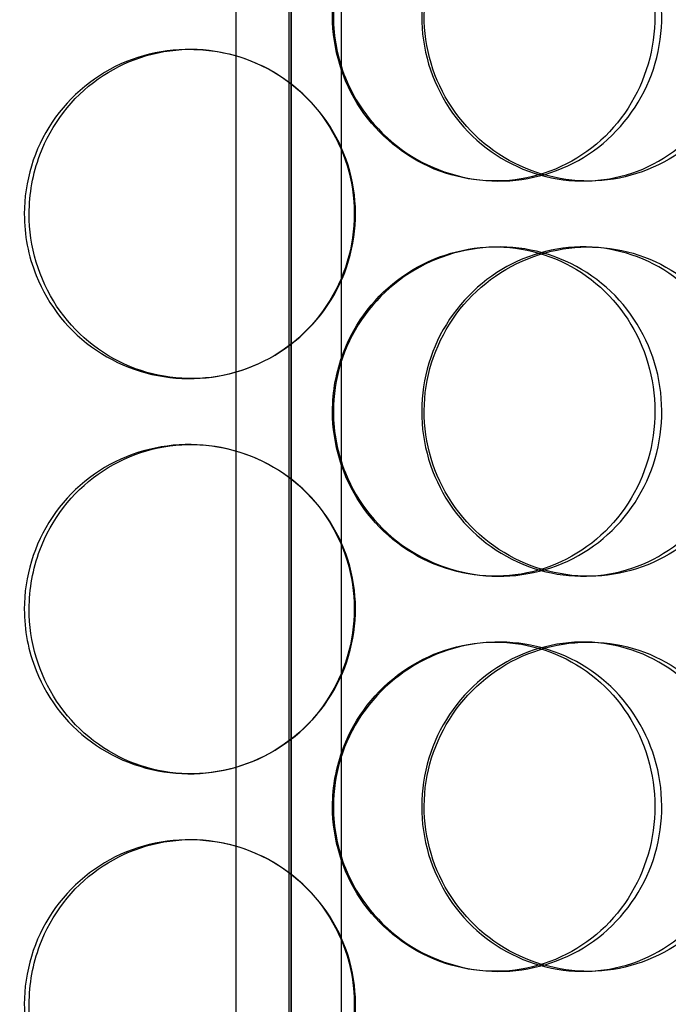
# Model space of a CAD drawing. Units: inches. Extents: x -32 to 50882, y 1295 to 16265.
# Drawn here: x 25177 to 25276, y 11098 to 11247 of the extents above; entities that cross this region are included whole.
import ezdxf

# ---------------------------------------------------------------- set-up
doc = ezdxf.new("R2010")
doc.units = ezdxf.units.IN
doc.header["$MEASUREMENT"] = 0
doc.layers.add('ACO-zemlja i šljunak', color=8, linetype='Continuous')

# ---------------------------------------------------------------- blocks, each defined once
blk = doc.blocks.new('12898.01_p')
at = {"ltscale": 13.217279}
for p, q in [((8547.55, 668), (8547.55, -1382)), ((8547.55, -1382), (8547.55, 668))]:
    blk.add_line(p, q, dxfattribs=at)
at = {"ltscale": 12.823606}
blk.add_line((8547.18, 606.94), (8547.18, -1382), dxfattribs=at)
at = {"ltscale": 13.054485}
for p, q in [((8539.18, -438.88), (8539.18, 506)), ((8555.18, -438.88), (8555.18, 506))]:
    blk.add_line(p, q, dxfattribs=at)
at = {"ltscale": 0.152202}
for p, q in [((8532.07, -242), (8532.34, -242)), ((8579.09, -262), (8578.5, -262)), ((8592.68, -262), (8591.84, -262)), ((8578.5, -272), (8579.09, -272)), ((8591.84, -272), (8592.68, -272)), ((8532.34, -292), (8532.07, -292)), ((8532.07, -302), (8532.34, -302)), ((8579.09, -322), (8578.5, -322)), ((8592.68, -322), (8591.84, -322)), ((8578.5, -332), (8579.09, -332)), ((8591.84, -332), (8592.68, -332)), ((8532.34, -352), (8532.07, -352)), ((8532.07, -362), (8532.34, -362)), ((8579.09, -382), (8578.5, -382)), ((8592.68, -382), (8591.84, -382))]:
    blk.add_line(p, q, dxfattribs=at)
at = {"ltscale": 5.955276}
for points in [[(8553.82, -237), (8553.82, -241.94), (8555.32, -246.88), (8558.06, -250.98), (8560.79, -255.07), (8564.75, -258.31), (8569.26, -260.17), (8573.7, -261.99), (8578.65, -262.47), (8583.31, -261.51), (8588.08, -260.54), (8592.52, -258.06), (8595.88, -254.51), (8599.23, -250.98), (8601.5, -246.4), (8602.36, -241.53), (8603.22, -236.68), (8602.66, -231.57), (8600.78, -227.05), (8598.89, -222.5), (8595.66, -218.57), (8591.6, -215.91), (8587.6, -213.29), (8582.82, -211.91), (8578.02, -212), (8573.21, -212.1), (8568.41, -213.68), (8564.43, -216.49), (8560.4, -219.32), (8557.24, -223.4), (8555.47, -228.03), (8554.39, -230.89), (8553.82, -233.94), (8553.82, -237)], [(8615.72, -237), (8615.72, -241.94), (8614.31, -246.88), (8611.7, -250.98), (8609.09, -255.07), (8605.3, -258.31), (8600.91, -260.17), (8596.59, -261.99), (8591.71, -262.47), (8587.07, -261.51), (8582.32, -260.54), (8577.83, -258.06), (8574.4, -254.51), (8571, -250.98), (8568.65, -246.4), (8567.76, -241.53), (8566.88, -236.68), (8567.46, -231.57), (8569.39, -227.05), (8571.34, -222.5), (8574.65, -218.57), (8578.74, -215.91), (8582.79, -213.29), (8587.58, -211.91), (8592.32, -212), (8597.07, -212.1), (8601.75, -213.68), (8605.59, -216.49), (8609.47, -219.32), (8612.48, -223.4), (8614.16, -228.03), (8615.19, -230.89), (8615.72, -233.94), (8615.72, -237)], [(8507.77, -267), (8507.77, -271.94), (8509.23, -276.88), (8511.94, -280.98), (8514.64, -285.07), (8518.56, -288.31), (8523.07, -290.17), (8527.5, -291.99), (8532.48, -292.47), (8537.2, -291.51), (8542.04, -290.54), (8546.57, -288.06), (8550.03, -284.51), (8553.47, -280.98), (8555.82, -276.4), (8556.71, -271.53), (8557.6, -266.68), (8557.02, -261.57), (8555.08, -257.05), (8553.12, -252.5), (8549.79, -248.57), (8545.65, -245.91), (8541.56, -243.29), (8536.69, -241.91), (8531.85, -242), (8527, -242.1), (8522.21, -243.68), (8518.25, -246.49), (8514.25, -249.32), (8511.13, -253.4), (8509.39, -258.03), (8508.32, -260.89), (8507.77, -263.94), (8507.77, -267)], [(8553.82, -297), (8553.82, -301.94), (8555.32, -306.88), (8558.06, -310.98), (8560.79, -315.07), (8564.75, -318.31), (8569.26, -320.17), (8573.7, -321.99), (8578.65, -322.47), (8583.31, -321.51), (8588.08, -320.54), (8592.52, -318.06), (8595.88, -314.51), (8599.23, -310.98), (8601.5, -306.4), (8602.36, -301.53), (8603.22, -296.68), (8602.66, -291.57), (8600.78, -287.05), (8598.89, -282.5), (8595.66, -278.57), (8591.6, -275.91), (8587.6, -273.29), (8582.82, -271.91), (8578.02, -272), (8573.21, -272.1), (8568.41, -273.68), (8564.43, -276.49), (8560.4, -279.32), (8557.24, -283.4), (8555.47, -288.03), (8554.39, -290.89), (8553.82, -293.94), (8553.82, -297)], [(8615.72, -297), (8615.72, -301.94), (8614.31, -306.88), (8611.7, -310.98), (8609.09, -315.07), (8605.3, -318.31), (8600.91, -320.17), (8596.59, -321.99), (8591.71, -322.47), (8587.07, -321.51), (8582.32, -320.54), (8577.83, -318.06), (8574.4, -314.51), (8571, -310.98), (8568.65, -306.4), (8567.76, -301.53), (8566.88, -296.68), (8567.46, -291.57), (8569.39, -287.05), (8571.34, -282.5), (8574.65, -278.57), (8578.74, -275.91), (8582.79, -273.29), (8587.58, -271.91), (8592.32, -272), (8597.07, -272.1), (8601.75, -273.68), (8605.59, -276.49), (8609.47, -279.32), (8612.48, -283.4), (8614.16, -288.03), (8615.19, -290.89), (8615.72, -293.94), (8615.72, -297)], [(8507.77, -327), (8507.77, -331.94), (8509.23, -336.88), (8511.94, -340.98), (8514.64, -345.07), (8518.56, -348.31), (8523.07, -350.17), (8527.5, -351.99), (8532.48, -352.47), (8537.2, -351.51), (8542.04, -350.54), (8546.57, -348.06), (8550.03, -344.51), (8553.47, -340.98), (8555.82, -336.4), (8556.71, -331.53), (8557.6, -326.68), (8557.02, -321.57), (8555.08, -317.05), (8553.12, -312.5), (8549.79, -308.57), (8545.65, -305.91), (8541.56, -303.29), (8536.69, -301.91), (8531.85, -302), (8527, -302.1), (8522.21, -303.68), (8518.25, -306.49), (8514.25, -309.32), (8511.13, -313.4), (8509.39, -318.03), (8508.32, -320.89), (8507.77, -323.94), (8507.77, -327)], [(8553.82, -357), (8553.82, -361.94), (8555.32, -366.88), (8558.06, -370.98), (8560.79, -375.07), (8564.75, -378.31), (8569.26, -380.17), (8573.7, -381.99), (8578.65, -382.47), (8583.31, -381.51), (8588.08, -380.54), (8592.52, -378.06), (8595.88, -374.51), (8599.23, -370.98), (8601.5, -366.4), (8602.36, -361.53), (8603.22, -356.68), (8602.66, -351.57), (8600.78, -347.05), (8598.89, -342.5), (8595.66, -338.57), (8591.6, -335.91), (8587.6, -333.29), (8582.82, -331.91), (8578.02, -332), (8573.21, -332.1), (8568.41, -333.68), (8564.43, -336.49), (8560.4, -339.32), (8557.24, -343.4), (8555.47, -348.03), (8554.39, -350.89), (8553.82, -353.94), (8553.82, -357)], [(8615.72, -357), (8615.72, -361.94), (8614.31, -366.88), (8611.7, -370.98), (8609.09, -375.07), (8605.3, -378.31), (8600.91, -380.17), (8596.59, -381.99), (8591.71, -382.47), (8587.07, -381.51), (8582.32, -380.54), (8577.83, -378.06), (8574.4, -374.51), (8571, -370.98), (8568.65, -366.4), (8567.76, -361.53), (8566.88, -356.68), (8567.46, -351.57), (8569.39, -347.05), (8571.34, -342.5), (8574.65, -338.57), (8578.74, -335.91), (8582.79, -333.29), (8587.58, -331.91), (8592.32, -332), (8597.07, -332.1), (8601.75, -333.68), (8605.59, -336.49), (8609.47, -339.32), (8612.48, -343.4), (8614.16, -348.03), (8615.19, -350.89), (8615.72, -353.94), (8615.72, -357)], [(8507.77, -387), (8507.77, -391.94), (8509.23, -396.88), (8511.94, -400.98), (8514.64, -405.07), (8518.56, -408.31), (8523.07, -410.17), (8527.5, -411.99), (8532.48, -412.47), (8537.2, -411.51), (8542.04, -410.54), (8546.57, -408.06), (8550.03, -404.51), (8553.47, -400.98), (8555.82, -396.4), (8556.71, -391.53), (8557.6, -386.68), (8557.02, -381.57), (8555.08, -377.05), (8553.12, -372.5), (8549.79, -368.57), (8545.65, -365.91), (8541.56, -363.29), (8536.69, -361.91), (8531.85, -362), (8527, -362.1), (8522.21, -363.68), (8518.25, -366.49), (8514.25, -369.32), (8511.13, -373.4), (8509.39, -378.03), (8508.32, -380.89), (8507.77, -383.94), (8507.77, -387)]]:
    blk.add_open_spline(points, degree=3, knots=[-3.141593, -3.141593, -3.141593, -3.141593, -2.548374, -2.548374, -2.548374, -1.9561, -1.9561, -1.9561, -1.373298, -1.373298, -1.373298, -0.775825, -0.775825, -0.775825, -0.18228, -0.18228, -0.18228, 0.409527, 0.409527, 0.409527, 1.003875, 1.003875, 1.003875, 1.590619, 1.590619, 1.590619, 2.179212, 2.179212, 2.179212, 2.774697, 2.774697, 2.774697, 3.141593, 3.141593, 3.141593, 3.141593], dxfattribs=at)
at = {"ltscale": 6.011123}
for points in [[(8553.95, -237), (8553.95, -232.08), (8555.46, -227.16), (8558.23, -223.07), (8561, -218.98), (8565.01, -215.73), (8569.6, -213.86), (8574.11, -212.03), (8579.15, -211.53), (8583.89, -212.47), (8588.75, -213.42), (8593.27, -215.87), (8596.71, -219.4), (8600.12, -222.9), (8602.46, -227.44), (8603.37, -232.28), (8604.27, -237.1), (8603.75, -242.19), (8601.89, -246.72), (8600.01, -251.27), (8596.77, -255.23), (8592.69, -257.93), (8588.65, -260.6), (8583.79, -262.04), (8578.9, -262), (8574.01, -261.96), (8569.11, -260.45), (8565.02, -257.7), (8560.9, -254.93), (8557.63, -250.91), (8555.77, -246.32), (8554.57, -243.36), (8553.95, -240.18), (8553.95, -237)], [(8617.01, -237), (8617.01, -232.08), (8615.59, -227.16), (8612.95, -223.07), (8610.3, -218.98), (8606.45, -215.73), (8601.99, -213.86), (8597.6, -212.03), (8592.64, -211.53), (8587.92, -212.47), (8583.08, -213.42), (8578.51, -215.87), (8575.01, -219.4), (8571.53, -222.9), (8569.12, -227.44), (8568.18, -232.28), (8567.25, -237.1), (8567.79, -242.19), (8569.71, -246.72), (8571.64, -251.27), (8574.96, -255.23), (8579.09, -257.93), (8583.18, -260.6), (8588.04, -262.04), (8592.87, -262), (8597.71, -261.96), (8602.48, -260.45), (8606.43, -257.7), (8610.41, -254.93), (8613.52, -250.91), (8615.29, -246.32), (8616.43, -243.36), (8617.01, -240.18), (8617.01, -237)], [(8507.03, -267), (8507.03, -262.08), (8508.51, -257.16), (8511.24, -253.07), (8513.98, -248.98), (8517.96, -245.73), (8522.53, -243.86), (8527.04, -242.03), (8532.11, -241.53), (8536.92, -242.47), (8541.84, -243.42), (8546.46, -245.87), (8549.99, -249.4), (8553.5, -252.9), (8555.92, -257.44), (8556.86, -262.28), (8557.79, -267.1), (8557.25, -272.19), (8555.33, -276.72), (8553.39, -281.27), (8550.05, -285.23), (8545.87, -287.93), (8541.74, -290.6), (8536.8, -292.04), (8531.87, -292), (8526.94, -291.96), (8522.04, -290.45), (8517.98, -287.7), (8513.88, -284.93), (8510.65, -280.91), (8508.82, -276.32), (8507.64, -273.36), (8507.03, -270.18), (8507.03, -267)], [(8553.95, -297), (8553.95, -292.08), (8555.46, -287.16), (8558.23, -283.07), (8561, -278.98), (8565.01, -275.73), (8569.6, -273.86), (8574.11, -272.03), (8579.15, -271.53), (8583.89, -272.47), (8588.75, -273.42), (8593.27, -275.87), (8596.71, -279.4), (8600.12, -282.9), (8602.46, -287.44), (8603.37, -292.28), (8604.27, -297.1), (8603.75, -302.19), (8601.89, -306.72), (8600.01, -311.27), (8596.77, -315.23), (8592.69, -317.93), (8588.65, -320.6), (8583.79, -322.04), (8578.9, -322), (8574.01, -321.96), (8569.11, -320.45), (8565.02, -317.7), (8560.9, -314.93), (8557.63, -310.91), (8555.77, -306.32), (8554.57, -303.36), (8553.95, -300.18), (8553.95, -297)], [(8617.01, -297), (8617.01, -292.08), (8615.59, -287.16), (8612.95, -283.07), (8610.3, -278.98), (8606.45, -275.73), (8601.99, -273.86), (8597.6, -272.03), (8592.64, -271.53), (8587.92, -272.47), (8583.08, -273.42), (8578.51, -275.87), (8575.01, -279.4), (8571.53, -282.9), (8569.12, -287.44), (8568.18, -292.28), (8567.25, -297.1), (8567.79, -302.19), (8569.71, -306.72), (8571.64, -311.27), (8574.96, -315.23), (8579.09, -317.93), (8583.18, -320.6), (8588.04, -322.04), (8592.87, -322), (8597.71, -321.96), (8602.48, -320.45), (8606.43, -317.7), (8610.41, -314.93), (8613.52, -310.91), (8615.29, -306.32), (8616.43, -303.36), (8617.01, -300.18), (8617.01, -297)], [(8507.03, -327), (8507.03, -322.08), (8508.51, -317.16), (8511.24, -313.07), (8513.98, -308.98), (8517.96, -305.73), (8522.53, -303.86), (8527.04, -302.03), (8532.11, -301.53), (8536.92, -302.47), (8541.84, -303.42), (8546.46, -305.87), (8549.99, -309.4), (8553.5, -312.9), (8555.92, -317.44), (8556.86, -322.28), (8557.79, -327.1), (8557.25, -332.19), (8555.33, -336.72), (8553.39, -341.27), (8550.05, -345.23), (8545.87, -347.93), (8541.74, -350.6), (8536.8, -352.04), (8531.87, -352), (8526.94, -351.96), (8522.04, -350.45), (8517.98, -347.7), (8513.88, -344.93), (8510.65, -340.91), (8508.82, -336.32), (8507.64, -333.36), (8507.03, -330.18), (8507.03, -327)], [(8553.95, -357), (8553.95, -352.08), (8555.46, -347.16), (8558.23, -343.07), (8561, -338.98), (8565.01, -335.73), (8569.6, -333.86), (8574.11, -332.03), (8579.15, -331.53), (8583.89, -332.47), (8588.75, -333.42), (8593.27, -335.87), (8596.71, -339.4), (8600.12, -342.9), (8602.46, -347.44), (8603.37, -352.28), (8604.27, -357.1), (8603.75, -362.19), (8601.89, -366.72), (8600.01, -371.27), (8596.77, -375.23), (8592.69, -377.93), (8588.65, -380.6), (8583.79, -382.04), (8578.9, -382), (8574.01, -381.96), (8569.11, -380.45), (8565.02, -377.7), (8560.9, -374.93), (8557.63, -370.91), (8555.77, -366.32), (8554.57, -363.36), (8553.95, -360.18), (8553.95, -357)], [(8617.01, -357), (8617.01, -352.08), (8615.59, -347.16), (8612.95, -343.07), (8610.3, -338.98), (8606.45, -335.73), (8601.99, -333.86), (8597.6, -332.03), (8592.64, -331.53), (8587.92, -332.47), (8583.08, -333.42), (8578.51, -335.87), (8575.01, -339.4), (8571.53, -342.9), (8569.12, -347.44), (8568.18, -352.28), (8567.25, -357.1), (8567.79, -362.19), (8569.71, -366.72), (8571.64, -371.27), (8574.96, -375.23), (8579.09, -377.93), (8583.18, -380.6), (8588.04, -382.04), (8592.87, -382), (8597.71, -381.96), (8602.48, -380.45), (8606.43, -377.7), (8610.41, -374.93), (8613.52, -370.91), (8615.29, -366.32), (8616.43, -363.36), (8617.01, -360.18), (8617.01, -357)], [(8507.03, -387), (8507.03, -382.08), (8508.51, -377.16), (8511.24, -373.07), (8513.98, -368.98), (8517.96, -365.73), (8522.53, -363.86), (8527.04, -362.03), (8532.11, -361.53), (8536.92, -362.47), (8541.84, -363.42), (8546.46, -365.87), (8549.99, -369.4), (8553.5, -372.9), (8555.92, -377.44), (8556.86, -382.28), (8557.79, -387.1), (8557.25, -392.19), (8555.33, -396.72), (8553.39, -401.27), (8550.05, -405.23), (8545.87, -407.93), (8541.74, -410.6), (8536.8, -412.04), (8531.87, -412), (8526.94, -411.96), (8522.04, -410.45), (8517.98, -407.7), (8513.88, -404.93), (8510.65, -400.91), (8508.82, -396.32), (8507.64, -393.36), (8507.03, -390.18), (8507.03, -387)]]:
    blk.add_open_spline(points, degree=3, knots=[-3.141593, -3.141593, -3.141593, -3.141593, -2.550756, -2.550756, -2.550756, -1.9595, -1.9595, -1.9595, -1.37715, -1.37715, -1.37715, -0.781065, -0.781065, -0.781065, -0.190012, -0.190012, -0.190012, 0.399119, 0.399119, 0.399119, 0.991975, 0.991975, 0.991975, 1.578384, 1.578384, 1.578384, 2.166167, 2.166167, 2.166167, 2.759628, 2.759628, 2.759628, 3.141593, 3.141593, 3.141593, 3.141593], dxfattribs=at)

msp = doc.modelspace()

# ---------------------------------------------------------------- hatches: boundary and pattern name
at = {"layer": 'ACO-zemlja i šljunak'}
h = msp.add_hatch(dxfattribs=at)
h.set_pattern_fill('CROSS', color=256, scale=20, angle=78)
h.set_pattern_definition([(78, (-1441.44, -2263.3), (-97.81996, 150.62953), [63.5, -190.5]), (168, (-1403.78, -2238.85), (-150.62953, -97.81996), [63.5, -190.5])])
h.paths.add_polyline_path([(6711.904, 12238.781, -0.080639), (6792.028, 12325.921), (3089.624, 12325.921), (3089.624, 12025.921), (6404.632, 12025.921), (6404.632, 12038.221), (6417.332, 12048.421, -0.4142136), (6427.332, 12058.421), (6451.932, 12058.421, -0.4142136), (6461.932, 12048.421), (6461.932, 12038.221), (6609.582, 12038.221), (6676.517, 12183.771, -0.0068154)])
h.paths.add_polyline_path([(6391.555, 11523.921), (3250.18, 11523.921), (3250.18, 11223.921), (6332.745, 11223.921, -0.0318847)])
h.paths.add_polyline_path([(16928.603, 12141.913, -0.0096133), (16978.08, 12219.781, -0.0536563), (17028.385, 12280.762), (15301.51, 12310.727, -0.0645583), (15363.535, 12238.781, -0.0078719), (15404.273, 12175.158), (15497.208, 12004.921), (15633.487, 12004.921), (16670.808, 11986.921), (16670.808, 11999.221), (16683.508, 12009.421, -0.4142136), (16693.508, 12019.421), (16718.108, 12019.421, -0.4142136), (16728.108, 12009.421), (16728.108, 11999.221), (16856.049, 11999.221)])
h.paths.add_polyline_path([(16652.648, 11485.272), (15689.074, 11503.85, -0.0319524), (15745.368, 11202.709), (16596.563, 11186.297, -0.0317258)])
h.paths.add_polyline_path([(35156.844, 12265.921), (29923.768, 12265.921, -0.0396468), (29959.711, 12219.781, -0.0112049), (30017.089, 12128.841), (30093.499, 11965.921), (30229.663, 11965.921), (35156.844, 11965.921)])
h.paths.add_polyline_path([(35172.772, 11465.921), (30289.975, 11465.921, -0.0317856), (30343.638, 11165.921), (35172.772, 11165.921)])
h = msp.add_hatch(dxfattribs=at)
h.set_pattern_fill('ANSI33', color=256, scale=50)
h.set_pattern_definition([(45, (-1441.44, -62879.52), (-224.5064, 224.5064), []), (45, (-1216.93, -62879.52), (-224.5064, 224.5064), [158.75, -79.375])])
h.paths.add_polyline_path([(6312.632, 10932.963, -0.0304157), (6332.745, 11223.921), (4958.508, 11223.921), (5847.066, 9684.894), (6629.39, 9684.894, -0.1285835), (6312.632, 10856.879)])
h.paths.add_polyline_path([(16578.819, 10836.52), (16578.819, 10915.323, -0.0283163), (16596.563, 11186.297), (15745.368, 11202.709, -0.0280444), (15762.796, 10934.323), (15762.796, 10855.52, -0.1284395), (15446.049, 9684.894), (16884.809, 9684.894, -0.1261277)])
h.paths.add_polyline_path([(31679.043, 11165.921), (30343.638, 11165.921, -0.0261769), (30358.972, 10915.323), (30358.984, 10837.856, -0.128581), (30042.225, 9665.894), (30813.002, 9665.894)])

# ---------------------------------------------------------------- block references
msp.add_blockref('12898.01_p', (16670.808, 11484.921))

doc.saveas('drawing.dxf')
